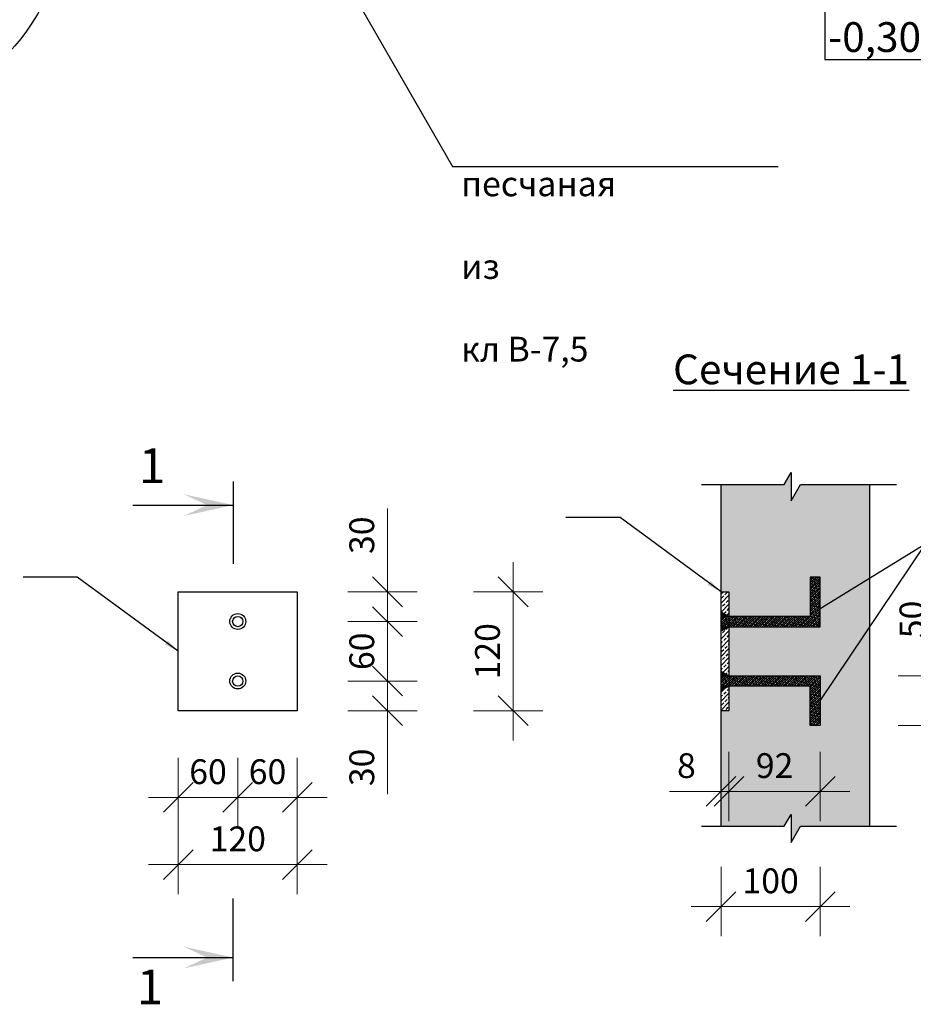
# Model space of a CAD drawing. Units: millimetres. Extents: x 748380 to 1923919, y -163883 to -134181.
# Drawn here: x 870050 to 879060, y -157542 to -147612 of the extents above; entities that cross this region are included whole.
import ezdxf

# ---------------------------------------------------------------- set-up
doc = ezdxf.new("R2010")
doc.units = ezdxf.units.MM
for name, color, linetype, lineweight in [('Колонны', 192, 'Continuous', 50), ('Размер', 5, 'Continuous', 13), ('Текст', 7, 'Continuous', 15)]:
    doc.layers.add(name, color=color, linetype=linetype, lineweight=lineweight)
doc.styles.add('3', font='isocpeur.ttf', dxfattribs={"width": 0.8, "oblique": 15, "height": 300})
doc.styles.get("Standard").update_dxf_attribs({"font": 'times.ttf', "height": 300})
doc.styles.add('style1', font='tahoma.ttf', dxfattribs={"width": 0.85, "height": 250})
doc.styles.add('Фаромуз', font='times.ttf', dxfattribs={"height": 250})
doc.dimstyles.new('М 1 20', dxfattribs={"dimtxt": 300, "dimasz": 150, "dimexe": 120, "dimexo": 120, "dimgap": 50, "dimtad": 1, "dimdec": 0, "dimlfac": 0.2, "dimzin": 9, "dimtxsty": '3', "dimblk": 'OBLIQUE', "dimcen": 2.5, "dimdle": 120, "dimadec": 0, "dimazin": 0, "dimtfac": 1, "dimtdec": 0, "dimtmove": 1, "dimatfit": 3, "dimfxl": 400, "dimfxlon": 1, "dimlwd": 25, "dimlwe": 20, "dimarcsym": 0})
doc.dimstyles.new('М миша 25', dxfattribs={"dimtxt": 270, "dimasz": 300, "dimexe": 300, "dimexo": 300, "dimgap": 100, "dimtad": 1, "dimdec": 0, "dimlfac": 0.25, "dimtxsty": 'Фаромуз', "dimblk": 'OBLIQUE', "dimcen": 300, "dimdle": 300, "dimclrd": 7, "dimclre": 7, "dimadec": 0, "dimazin": 0, "dimtfac": 1, "dimtdec": 0, "dimtmove": 0, "dimatfit": 3, "dimldrblk": 'OBLIQUE', "dimfxl": 1, "dimlwd": 15, "dimlwe": 13, "dimarcsym": 0})

# ---------------------------------------------------------------- blocks, each defined once
blk = doc.blocks.new('авп')
at = {"layer": 'Размер'}
blk.add_solid([(-32.186, 1856.283), (-31.086, 1851.283), (-31.086, 1853.911), (-29.986, 1856.283)], dxfattribs=at)
at = {"layer": 'Текст', "color": 196, "lineweight": 30}
for p, q in [((-31.086, 1861.398), (-31.086, 1851.283)), ((-28.709, 1851.283), (-37.024, 1851.283))]:
    blk.add_line(p, q, dxfattribs=at)
blk = doc.blocks.new('_Oblique')
at = {"color": 0, "linetype": 'ByBlock', "lineweight": -2}
blk.add_line((-0.5, -0.5), (0.5, 0.5), dxfattribs=at)
blk = doc.blocks.new('*D934')
at = {"color": 7, "lineweight": 13, "transparency": 16777216}
for p, q in [((873358.6, -154281.3), (874058.6, -154281.3)), ((873358.6, -154581.3), (874058.6, -154581.3))]:
    blk.add_line(p, q, dxfattribs=at)
at = {"color": 7, "lineweight": 15, "transparency": 16777216}
for p, q in [((873758.6, -154281.3), (873758.6, -154881.3)), ((873758.6, -154581.3), (873758.6, -155422.3))]:
    blk.add_line(p, q, dxfattribs=at)
at = {"layer": 'Defpoints', "color": 0, "lineweight": 9, "transparency": 16777216}
for p in [(872248.4, -154281.3), (873758.6, -154281.3), (872248.4, -154581.3)]:
    blk.add_point(p, dxfattribs=at)
at = {"color": 7, "lineweight": 15, "transparency": 16777216, "xscale": 300, "yscale": 300, "zscale": 300}
for p, rotation in [((873758.6, -154281.3), 90), ((873758.6, -154581.3), 270)]:
    blk.add_blockref('_Oblique', p, dxfattribs=dict(at, rotation=rotation))
at = {"color": 0, "lineweight": 9, "transparency": 16777216, "insert": (873531.4, -155151.8), "char_height": 250, "attachment_point": 5, "rotation": 90, "style": 'Фаромуз', "bg_fill": 3, "box_fill_scale": 1.1, "bg_fill_color": 256, "bg_fill_true_color": 13158600, "bg_fill_transparency": 0}
blk.add_mtext('30', dxfattribs=at)
blk = doc.blocks.new('*D935')
at = {"color": 7, "lineweight": 15, "transparency": 16777216}
blk.add_line((873758.6, -154581.3), (873758.6, -153381.3), dxfattribs=at)
at = {"color": 7, "lineweight": 13, "transparency": 16777216}
for p, q in [((873358.6, -153681.3), (874058.6, -153681.3)), ((873358.6, -154281.3), (874058.6, -154281.3))]:
    blk.add_line(p, q, dxfattribs=at)
at = {"layer": 'Defpoints', "color": 0, "lineweight": 9, "transparency": 16777216}
for p in [(872248.4, -153681.3), (873758.6, -153681.3), (872248.4, -154281.3)]:
    blk.add_point(p, dxfattribs=at)
at = {"color": 7, "lineweight": 15, "transparency": 16777216, "xscale": 300, "yscale": 300, "zscale": 300}
for p, rotation in [((873758.6, -153681.3), 90), ((873758.6, -154281.3), 270)]:
    blk.add_blockref('_Oblique', p, dxfattribs=dict(at, rotation=rotation))
at = {"color": 0, "lineweight": 9, "transparency": 16777216, "insert": (873531.4, -153981.3), "char_height": 250, "attachment_point": 5, "rotation": 90, "style": 'Фаромуз', "bg_fill": 3, "box_fill_scale": 1.1, "bg_fill_color": 256, "bg_fill_true_color": 13158600, "bg_fill_transparency": 0}
blk.add_mtext('60', dxfattribs=at)
blk = doc.blocks.new('*D936')
at = {"color": 7, "lineweight": 15, "transparency": 16777216}
for p, q in [((873758.6, -153381.3), (873758.6, -152540.3)), ((873758.6, -153981.3), (873758.6, -153381.3))]:
    blk.add_line(p, q, dxfattribs=at)
at = {"color": 7, "lineweight": 13, "transparency": 16777216}
for p, q in [((873358.6, -153381.3), (874058.6, -153381.3)), ((873358.6, -153681.3), (874058.6, -153681.3))]:
    blk.add_line(p, q, dxfattribs=at)
at = {"layer": 'Defpoints', "color": 0, "lineweight": 9, "transparency": 16777216}
for p in [(872248.4, -153381.3), (873758.6, -153381.3), (872248.4, -153681.3)]:
    blk.add_point(p, dxfattribs=at)
at = {"color": 7, "lineweight": 15, "transparency": 16777216, "xscale": 300, "yscale": 300, "zscale": 300}
for p, rotation in [((873758.6, -153381.3), 90), ((873758.6, -153681.3), 270)]:
    blk.add_blockref('_Oblique', p, dxfattribs=dict(at, rotation=rotation))
at = {"color": 0, "lineweight": 9, "transparency": 16777216, "insert": (873531.4, -152810.8), "char_height": 250, "attachment_point": 5, "rotation": 90, "style": 'Фаромуз', "bg_fill": 3, "box_fill_scale": 1.1, "bg_fill_color": 256, "bg_fill_true_color": 13158600, "bg_fill_transparency": 0}
blk.add_mtext('30', dxfattribs=at)
blk = doc.blocks.new('*D937')
at = {"color": 7, "lineweight": 15, "transparency": 16777216}
blk.add_line((875025.8, -154881.3), (875025.8, -153081.3), dxfattribs=at)
at = {"color": 7, "lineweight": 13, "transparency": 16777216}
for p, q in [((874625.8, -153381.3), (875325.8, -153381.3)), ((874625.8, -154581.3), (875325.8, -154581.3))]:
    blk.add_line(p, q, dxfattribs=at)
at = {"layer": 'Defpoints', "color": 0, "lineweight": 9, "transparency": 16777216}
for p in [(872848.4, -153381.3), (875025.8, -153381.3), (872848.4, -154581.3)]:
    blk.add_point(p, dxfattribs=at)
at = {"color": 7, "lineweight": 15, "transparency": 16777216, "xscale": 300, "yscale": 300, "zscale": 300}
for p, rotation in [((875025.8, -153381.3), 90), ((875025.8, -154581.3), 270)]:
    blk.add_blockref('_Oblique', p, dxfattribs=dict(at, rotation=rotation))
at = {"color": 0, "lineweight": 9, "transparency": 16777216, "insert": (874798.6, -153981.3), "char_height": 250, "attachment_point": 5, "rotation": 90, "style": 'Фаромуз', "bg_fill": 3, "box_fill_scale": 1.1, "bg_fill_color": 256, "bg_fill_true_color": 13158600, "bg_fill_transparency": 0}
blk.add_mtext('120', dxfattribs=at)
blk = doc.blocks.new('*D859')
at = {"color": 7, "lineweight": 13, "transparency": 16777216}
for p, q in [((871648.4, -155055.1), (871648.4, -155755.1)), ((872248.4, -155055.1), (872248.4, -155755.1))]:
    blk.add_line(p, q, dxfattribs=at)
at = {"color": 7, "lineweight": 15, "transparency": 16777216}
blk.add_line((871348.4, -155455.1), (872548.4, -155455.1), dxfattribs=at)
at = {"layer": 'Defpoints', "color": 0, "lineweight": 9, "transparency": 16777216}
for p in [(871648.4, -154485.4), (872248.4, -154568.9), (872248.4, -155455.1)]:
    blk.add_point(p, dxfattribs=at)
at = {"color": 7, "lineweight": 15, "transparency": 16777216, "xscale": 300, "yscale": 300, "zscale": 300, "rotation": 180}
blk.add_blockref('_Oblique', (871648.4, -155455.1), dxfattribs=at)
at = {"color": 7, "lineweight": 15, "transparency": 16777216, "xscale": 300, "yscale": 300, "zscale": 300}
blk.add_blockref('_Oblique', (872248.4, -155455.1), dxfattribs=at)
at = {"color": 0, "lineweight": 9, "transparency": 16777216, "insert": (871948.4, -155228), "char_height": 250, "width": 497.296, "attachment_point": 5, "style": 'Фаромуз', "bg_fill": 3, "box_fill_scale": 1.1, "bg_fill_color": 256, "bg_fill_true_color": 13158600, "bg_fill_transparency": 0}
blk.add_mtext('60', dxfattribs=at)
blk = doc.blocks.new('*D860')
at = {"color": 7, "lineweight": 13, "transparency": 16777216}
for p, q in [((872248.4, -155055.1), (872248.4, -155755.1)), ((872848.4, -155055.1), (872848.4, -155755.1))]:
    blk.add_line(p, q, dxfattribs=at)
at = {"color": 7, "lineweight": 15, "transparency": 16777216}
blk.add_line((871948.4, -155455.1), (873148.4, -155455.1), dxfattribs=at)
at = {"layer": 'Defpoints', "color": 0, "lineweight": 9, "transparency": 16777216}
for p in [(872848.4, -154467.6), (872248.4, -154568.9), (872848.4, -155455.1)]:
    blk.add_point(p, dxfattribs=at)
at = {"color": 7, "lineweight": 15, "transparency": 16777216, "xscale": 300, "yscale": 300, "zscale": 300, "rotation": 180}
blk.add_blockref('_Oblique', (872248.4, -155455.1), dxfattribs=at)
at = {"color": 7, "lineweight": 15, "transparency": 16777216, "xscale": 300, "yscale": 300, "zscale": 300}
blk.add_blockref('_Oblique', (872848.4, -155455.1), dxfattribs=at)
at = {"color": 0, "lineweight": 9, "transparency": 16777216, "insert": (872548.4, -155228), "char_height": 250, "attachment_point": 5, "style": 'Фаромуз', "bg_fill": 3, "box_fill_scale": 1.1, "bg_fill_color": 256, "bg_fill_true_color": 13158600, "bg_fill_transparency": 0}
blk.add_mtext('60', dxfattribs=at)
blk = doc.blocks.new('*D938')
at = {"color": 7, "lineweight": 13, "transparency": 16777216}
for p, q in [((871648.4, -155732.4), (871648.4, -156432.4)), ((872848.4, -155732.4), (872848.4, -156432.4))]:
    blk.add_line(p, q, dxfattribs=at)
at = {"color": 7, "lineweight": 15, "transparency": 16777216}
blk.add_line((871348.4, -156132.4), (873148.4, -156132.4), dxfattribs=at)
at = {"layer": 'Defpoints', "color": 0, "lineweight": 9, "transparency": 16777216}
for p in [(871648.4, -154202.3), (872848.4, -154202.3), (872848.4, -156132.4)]:
    blk.add_point(p, dxfattribs=at)
at = {"color": 7, "lineweight": 15, "transparency": 16777216, "xscale": 300, "yscale": 300, "zscale": 300, "rotation": 180}
blk.add_blockref('_Oblique', (871648.4, -156132.4), dxfattribs=at)
at = {"color": 7, "lineweight": 15, "transparency": 16777216, "xscale": 300, "yscale": 300, "zscale": 300}
blk.add_blockref('_Oblique', (872848.4, -156132.4), dxfattribs=at)
at = {"color": 0, "lineweight": 9, "transparency": 16777216, "insert": (872248.4, -155905.2), "char_height": 250, "attachment_point": 5, "style": 'Фаромуз', "bg_fill": 3, "box_fill_scale": 1.1, "bg_fill_color": 256, "bg_fill_true_color": 13158600, "bg_fill_transparency": 0}
blk.add_mtext('120', dxfattribs=at)
blk = doc.blocks.new('*D939')
at = {"color": 7, "lineweight": 13, "transparency": 16777216}
for p, q in [((877201.6, -154994.1), (877201.6, -155694.1)), ((878121.6, -154994.1), (878121.6, -155694.1))]:
    blk.add_line(p, q, dxfattribs=at)
at = {"color": 7, "lineweight": 15, "transparency": 16777216}
blk.add_line((876901.6, -155394.1), (878421.6, -155394.1), dxfattribs=at)
at = {"layer": 'Defpoints', "color": 0, "lineweight": 9, "transparency": 16777216}
for p in [(878121.6, -154229.3), (877201.6, -154581.3), (878121.6, -155394.1)]:
    blk.add_point(p, dxfattribs=at)
at = {"color": 7, "lineweight": 15, "transparency": 16777216, "xscale": 300, "yscale": 300, "zscale": 300, "rotation": 180}
blk.add_blockref('_Oblique', (877201.6, -155394.1), dxfattribs=at)
at = {"color": 7, "lineweight": 15, "transparency": 16777216, "xscale": 300, "yscale": 300, "zscale": 300}
blk.add_blockref('_Oblique', (878121.6, -155394.1), dxfattribs=at)
at = {"color": 0, "lineweight": 9, "transparency": 16777216, "insert": (877661.6, -155166.6), "char_height": 250, "attachment_point": 5, "style": 'Фаромуз', "bg_fill": 3, "box_fill_scale": 1.1, "bg_fill_color": 256, "bg_fill_true_color": 13158600, "bg_fill_transparency": 0}
blk.add_mtext('92', dxfattribs=at)
blk = doc.blocks.new('*D940')
at = {"color": 7, "lineweight": 15, "transparency": 16777216}
for p, q in [((879306.2, -154229.3), (879306.2, -153391)), ((879306.2, -155029.3), (879306.2, -154229.3))]:
    blk.add_line(p, q, dxfattribs=at)
at = {"color": 7, "lineweight": 13, "transparency": 16777216}
for p, q in [((878906.2, -154229.3), (879606.2, -154229.3)), ((878906.2, -154729.3), (879606.2, -154729.3))]:
    blk.add_line(p, q, dxfattribs=at)
at = {"layer": 'Defpoints', "color": 0, "lineweight": 9, "transparency": 16777216}
for p in [(878021.6, -154229.3), (879306.2, -154229.3), (878021.6, -154729.3)]:
    blk.add_point(p, dxfattribs=at)
at = {"color": 7, "lineweight": 15, "transparency": 16777216, "xscale": 300, "yscale": 300, "zscale": 300}
for p, rotation in [((879306.2, -154229.3), 90), ((879306.2, -154729.3), 270)]:
    blk.add_blockref('_Oblique', p, dxfattribs=dict(at, rotation=rotation))
at = {"color": 0, "lineweight": 9, "transparency": 16777216, "insert": (879079, -153660.2), "char_height": 250, "attachment_point": 5, "rotation": 90, "style": 'Фаромуз', "bg_fill": 3, "box_fill_scale": 1.1, "bg_fill_color": 256, "bg_fill_true_color": 13158600, "bg_fill_transparency": 0}
blk.add_mtext('50', dxfattribs=at)
blk = doc.blocks.new('*D861')
at = {"color": 7, "lineweight": 13, "transparency": 16777216}
for p, q in [((877121.6, -156155.6), (877121.6, -156855.6)), ((878121.6, -156155.6), (878121.6, -156855.6))]:
    blk.add_line(p, q, dxfattribs=at)
at = {"color": 7, "lineweight": 15, "transparency": 16777216}
blk.add_line((876821.6, -156555.6), (878421.6, -156555.6), dxfattribs=at)
at = {"layer": 'Defpoints', "color": 0, "lineweight": 9, "transparency": 16777216}
for p in [(878121.6, -154229.3), (877121.6, -154581.3), (878121.6, -156555.6)]:
    blk.add_point(p, dxfattribs=at)
at = {"color": 7, "lineweight": 15, "transparency": 16777216, "xscale": 300, "yscale": 300, "zscale": 300, "rotation": 180}
blk.add_blockref('_Oblique', (877121.6, -156555.6), dxfattribs=at)
at = {"color": 7, "lineweight": 15, "transparency": 16777216, "xscale": 300, "yscale": 300, "zscale": 300}
blk.add_blockref('_Oblique', (878121.6, -156555.6), dxfattribs=at)
at = {"color": 0, "lineweight": 9, "transparency": 16777216, "insert": (877621.6, -156328.4), "char_height": 250, "attachment_point": 5, "style": 'Фаромуз', "bg_fill": 3, "box_fill_scale": 1.1, "bg_fill_color": 256, "bg_fill_true_color": 13158600, "bg_fill_transparency": 0}
blk.add_mtext('100', dxfattribs=at)

msp = doc.modelspace()

# ---------------------------------------------------------------- hatches: boundary and pattern name
h = msp.add_hatch()
h.set_pattern_fill('AR-CONC', color=256)
h.set_pattern_definition([(50, (239865.09, -99093), (182.18467, -15.939086), [19.05, -209.55]), (355, (239865.09, -99093), (-35.24342, 191.056845), [15.24, -167.640584]), (100.451445, (239880.27, -99094.33), (146.941247, 175.11775), [16.19001, -178.090245]), (46.1842, (239865.1, -99042.2), (271.07904, -42.04233), [28.575, -314.325]), (96.635558, (239887.68, -99045.7), (237.40413, 247.42612), [24.28502, -267.13561]), (351.18415, (239865.1, -99042.2), (237.40413, 247.42612), [22.85997, -251.45973]), (21, (239890.49, -99054.9), (151.61439, -102.265198), [19.05, -209.55]), (326, (239890.49, -99054.9), (61.80203, 184.187966), [15.24, -167.64]), (71.451445, (239903.12, -99063.42), (213.41642, 81.92277), [16.19001, -178.08994]), (37.5, (239865.09, -99093), (3.088603, 84.555039), [0, -165.608, 0, -170.18, 0, -168.275]), (7.5, (239865.09, -99093), (66.819663, 100.180575), [0, -97.028, 0, -161.798, 0, -64.135]), (327.5, (239808.45, -99093), (135.590595, -5.728744), [0, -63.5, 0, -198.12, 0, -262.89]), (317.5, (239783.05, -99093), (148.129181, 25.42649), [0, -82.55, 0, -131.572, 0, -186.69])])
h.paths.add_polyline_path([(878021.6, -153233.3), (878121.6, -153233.3), (878121.6, -153733.3), (877201.6, -153733.3), (877201.6, -154229.3), (878121.6, -154229.3), (878121.6, -154729.3), (878021.6, -154729.3), (878021.6, -154333.3), (877201.6, -154333.3), (877201.6, -154581.3), (877121.6, -154581.3), (877121.6, -155745.1), (877758.3, -155745.1), (877827.2, -155625.8), (877827.2, -155911.2), (877923.1, -155745.1), (878621.6, -155745.1), (878621.6, -152299.1), (877923.1, -152299.1), (877827.2, -152465.2), (877827.2, -152179.8), (877758.3, -152299.1), (877121.6, -152299.1), (877121.6, -153381.3), (877201.6, -153381.3), (877201.6, -153629.3), (878021.6, -153629.3)])
h.paths.add_polyline_path([(876195.8, -155432.1), (876505.4, -155432.1), (876505.4, -154898.3), (876195.8, -154898.3)], flags=9)
h.paths.add_polyline_path([(877414.9, -155431.4), (877909.1, -155431.4), (877909.1, -154897.6), (877414.9, -154897.6)], flags=24)
h = msp.add_hatch()
h.set_pattern_fill('ANSI38', color=204, scale=5)
h.set_pattern_definition([(45, (239865.09, -99093.002), (-11.22532015, 11.22532015), []), (135, (239865.09, -99093.002), (-33.67596045, 11.22532015), [39.6875, -23.8125])])
h.paths.add_polyline_path([(878121.6, -154229.3), (877201.6, -154229.3), (877201.6, -154333.3), (878021.6, -154333.3), (878021.6, -154729.3), (878121.6, -154729.3)])
h.paths.add_polyline_path([(878121.6, -153233.3), (878021.6, -153233.3), (878021.6, -153629.3), (877201.6, -153629.3), (877201.6, -153733.3), (878121.6, -153733.3)])
h.paths.add_polyline_path([(877201.6, -153629.3), (877121.6, -153629.3), (877121.6, -153733.3), (877201.6, -153733.3)])
h.paths.add_polyline_path([(877201.6, -154229.3), (877121.6, -154229.3), (877121.6, -154333.3), (877201.6, -154333.3)])
h = msp.add_hatch()
h.set_pattern_fill('ANSI33', color=5, scale=10)
h.set_pattern_definition([(45, (239865.09, -99093), (-44.9012806, 44.9012806), []), (45, (239909.99, -99093), (-44.9012806, 44.9012806), [31.75, -15.875])])
h.paths.add_polyline_path([(877201.6, -153733.3), (877121.6, -153777.2), (877121.6, -154185.4), (877201.6, -154229.3)])
h.paths.add_polyline_path([(877201.6, -154333.3), (877121.6, -154377.3), (877121.6, -154581.3), (877201.6, -154581.3)])
h.paths.add_polyline_path([(877201.6, -153381.3), (877121.6, -153381.3), (877121.6, -153585.4), (877201.6, -153629.3)])
h = msp.add_hatch()
h.set_pattern_fill('ANSI38', color=256)
h.set_pattern_definition([(45, (241006.691, -99093.002), (-2.24506403, 2.24506403), []), (135, (241006.691, -99093.002), (-6.735192091, 2.24506403), [7.9375, -4.7625])])
h.paths.add_polyline_path([(877201.6, -153733.3), (877121.6, -153733.3), (877121.6, -153777.2)])
h.paths.add_polyline_path([(877121.6, -153585.4), (877121.6, -153629.3), (877201.6, -153629.3)])
h = msp.add_hatch()
h.set_pattern_fill('ANSI38', color=256)
h.set_pattern_definition([(45, (241006.691, -99693.0266), (-2.24506403, 2.24506403), []), (135, (241006.691, -99693.0266), (-6.735192091, 2.24506403), [7.9375, -4.7625])])
h.paths.add_polyline_path([(877201.6, -154333.3), (877121.6, -154333.3), (877121.6, -154377.3)])
h.paths.add_polyline_path([(877121.6, -154185.4), (877121.6, -154229.3), (877201.6, -154229.3)])

# ---------------------------------------------------------------- linework, layer by layer
for p, q in [((877121.6, -155745.1), (877121.6, -152299.1)), ((878621.6, -155745.1), (878621.6, -152299.1)), ((877201.6, -153629.3), (877121.6, -153585.4)), ((877201.6, -153733.3), (877121.6, -153777.2)), ((877201.6, -154229.3), (877121.6, -154185.4)), ((877201.6, -154333.3), (877121.6, -154377.3))]:
    msp.add_line(p, q)
at = {"color": 7, "lineweight": 13}
for p, q in [((877121.6, -154994.1), (877121.6, -155694.1)), ((877201.6, -154994.1), (877201.6, -155694.1))]:
    msp.add_line(p, q, dxfattribs=at)
at = {"color": 7, "lineweight": 15}
for p, q in [((877542.7, -155394.1), (876601.7, -155394.1)), ((877201.6, -155394.1), (877121.6, -155394.1)), ((877201.6, -155394.1), (877501.6, -155394.1))]:
    msp.add_line(p, q, dxfattribs=at)
for points in [[(876925.4, -152299.1), (877758.3, -152299.1), (877827.2, -152179.8), (877827.2, -152465.2), (877923.1, -152299.1), (878889.5, -152299.1)], [(876925.4, -155745.1), (877758.3, -155745.1), (877827.2, -155625.8), (877827.2, -155911.2), (877923.1, -155745.1), (878889.5, -155745.1)]]:
    msp.add_lwpolyline(points)
at = {"lineweight": 30}
for points in [[(877121.6, -153733.3), (878121.6, -153733.3), (878121.6, -153233.3), (878021.6, -153233.3), (878021.6, -153629.3), (877121.6, -153629.3), (877121.6, -153733.3)], [(877121.6, -154229.3), (878121.6, -154229.3), (878121.6, -154729.3), (878021.6, -154729.3), (878021.6, -154333.3), (877121.6, -154333.3), (877121.6, -154229.3)]]:
    msp.add_lwpolyline(points, dxfattribs=at)
msp.add_lwpolyline([(877121.6, -153381.3), (877201.6, -153381.3), (877201.6, -154581.3), (877121.6, -154581.3)], close=True, dxfattribs=at)
msp.add_ellipse((869155.5, -145747.2), major_axis=(0, 2566.4), ratio=0.588942, start_param=-3.141592653589793, end_param=3.141592653589793)
at = {"layer": 'Колонны', "color": 0, "lineweight": 30, "ltscale": 50}
msp.add_lwpolyline([(871648.4, -154581.3), (871648.4, -153381.3), (872848.4, -153381.3), (872848.4, -154581.3), (871648.4, -154581.3)], dxfattribs=at)
for centre, radius in [((872248.4, -153681.3), 80), ((872248.4, -153681.3), 52), ((872248.4, -154281.3), 80)]:
    msp.add_circle(centre, radius, dxfattribs=at)
at = {"layer": 'Текст', "color": 196, "lineweight": 30}
for p, q in [((878168.7, -147456.8), (878168.7, -148014.7)), ((878168.7, -148014.7), (879278.1, -148014.7))]:
    msp.add_line(p, q, dxfattribs=at)

# ---------------------------------------------------------------- block references
at = {"color": 7, "lineweight": 15, "xscale": 300, "yscale": 300, "zscale": 300}
msp.add_blockref('_Oblique', (877121.6, -155394.1), dxfattribs=at)
at = {"color": 7, "lineweight": 15, "xscale": 300, "yscale": 300, "zscale": 300, "rotation": 180}
msp.add_blockref('_Oblique', (877201.6, -155394.1), dxfattribs=at)
at = {"layer": 'Размер', "yscale": 100, "zscale": 100, "rotation": 90}
for p, xscale in [((1057330.9, -149398.3), 100), ((1057330.9, -160178.4), -100)]:
    msp.add_blockref('авп', p, dxfattribs=dict(at, xscale=xscale))

# ---------------------------------------------------------------- texts
at = {"insert": (877827.2, -151138), "char_height": 300, "attachment_point": 5}
msp.add_mtext_dynamic_manual_height_columns('{\\fTimes New Roman|b1|i0|c204|p18;\\LСечение 1-1}', width=3469.462, gutter_width=1500, heights=[0], dxfattribs=at)
at = {"layer": 'Размер', "char_height": 350, "width": 446.688, "style": 'style1'}
for insert, attachment_point in [((871517.4, -151935.3), 3), ((871231.9, -157191.5), 1)]:
    msp.add_mtext('{\\fArial Narrow|b0|i0|c204|p34;\\C7;1}', dxfattribs=dict(at, insert=insert, attachment_point=attachment_point))
at = {"layer": 'Текст'}
for s, insert, char_height, width, attachment_point in [('{\\C204;-0,300}', (879365.5, -147636.9), 300, 1229.244, 3), ('\\pi72.9018;{\\C204;Цементно песчаная \\P\\pi506.57159;подготовка из \\P\\pi399.32574;бетона кл В-7,5}', (874500.5, -148725.3), 250, 3197.894, 1)]:
    msp.add_mtext(s, dxfattribs=dict(at, insert=insert, char_height=char_height, width=width, attachment_point=attachment_point))

# ---------------------------------------------------------------- leaders
at = {"layer": 'Размер', "ltscale": 0.4}
for points in [[(873330.8, -147207.3), (874412.7, -149093.8), (877698.4, -149093.8)], [(877121.6, -153381.3), (876103.2, -152632.8), (875556.5, -152632.8)], [(871648.4, -153981.3), (870629.9, -153232.8), (870083.3, -153232.8)]]:
    msp.add_leader(points, dimstyle='М 1 20', override={"dimgap": 0.5, "dimtad": 0}, dxfattribs=at)

# ---------------------------------------------------------------- next in the draw order: texts
at = {"lineweight": 9, "insert": (876772.2, -155166.9), "char_height": 250, "attachment_point": 5, "style": 'Фаромуз', "bg_fill": 3, "box_fill_scale": 1.1, "bg_fill_color": 256, "bg_fill_true_color": 13158600, "bg_fill_transparency": 0}
msp.add_mtext('8', dxfattribs=at)

# ---------------------------------------------------------------- next in the draw order: dimensions: what is measured, and where the dimension line sits
at = {"lineweight": 9}
dim = msp.add_linear_dim(base=(873758.6, -154281.3), p1=(872248.4, -154581.3), p2=(872248.4, -154281.3), angle=90, text='30', dimstyle='М миша 25', override={"dimfxl": 400, "dimfxlon": 1, "dimtfill": 1, "dimarcsym": 1}, dxfattribs=at)
dim.commit()
dim.dimension.update_dxf_attribs({"geometry": '*D934', "text_midpoint": (873758.6, -155151.8), "dimtype": 160})
dim = msp.add_linear_dim(base=(878121.6, -155394.1), p1=(877201.6, -154581.3), p2=(878121.6, -154229.3), text='92', dimstyle='М миша 25', override={"dimfxl": 400, "dimfxlon": 1, "dimtfill": 1, "dimarcsym": 1}, dxfattribs=at)
dim.commit()
dim.dimension.update_dxf_attribs({"geometry": '*D939', "text_midpoint": (877661.6, -155166.6)})

# ---------------------------------------------------------------- next in the draw order: dimensions: what is measured, and where the dimension line sits
dim = msp.add_linear_dim(base=(873758.6, -153681.3), p1=(872248.4, -154281.3), p2=(872248.4, -153681.3), angle=90, text='60', dimstyle='М миша 25', override={"dimfxl": 400, "dimfxlon": 1, "dimtfill": 1, "dimarcsym": 1}, dxfattribs=at)
dim.commit()
dim.dimension.update_dxf_attribs({"geometry": '*D935', "text_midpoint": (873758.6, -153981.3), "dimtype": 160})
dim = msp.add_linear_dim(base=(879306.2, -154229.3), p1=(878021.6, -154729.3), p2=(878021.6, -154229.3), angle=90, text='50', dimstyle='М миша 25', override={"dimfxl": 400, "dimfxlon": 1, "dimtfill": 1, "dimarcsym": 1}, dxfattribs=at)
dim.commit()
dim.dimension.update_dxf_attribs({"geometry": '*D940', "text_midpoint": (879079, -153660.2)})

# ---------------------------------------------------------------- next in the draw order: dimensions: what is measured, and where the dimension line sits
dim = msp.add_linear_dim(base=(873758.6, -153381.3), p1=(872248.4, -153681.3), p2=(872248.4, -153381.3), angle=90, text='30', dimstyle='М миша 25', override={"dimfxl": 400, "dimfxlon": 1, "dimtfill": 1, "dimarcsym": 1}, dxfattribs=at)
dim.commit()
dim.dimension.update_dxf_attribs({"geometry": '*D936', "text_midpoint": (873531.4, -152810.8)})
for base, p1, p2, text, picture, middle in [((878121.6, -156555.6), (877121.6, -154581.3), (878121.6, -154229.3), '100', '*D861', (877621.6, -156328.4)), ((872248.4, -155455.1), (871648.4, -154485.4), (872248.4, -154568.9), '60', '*D859', (871948.4, -155228))]:
    dim = msp.add_linear_dim(base=base, p1=p1, p2=p2, text=text, dimstyle='М миша 25', override={"dimfxl": 400, "dimfxlon": 1, "dimtfill": 1, "dimarcsym": 1}, dxfattribs=at)
    dim.commit()
    dim.dimension.update_dxf_attribs({"geometry": picture, "text_midpoint": middle})

# ---------------------------------------------------------------- next in the draw order: leaders
at = {"layer": 'Размер', "ltscale": 0.4}
msp.add_leader([(878121.6, -153551), (879185, -152895.1), (879731.6, -152895.1)], dimstyle='М 1 20', override={"dimgap": 0.5, "dimtad": 0}, dxfattribs=at)

# ---------------------------------------------------------------- next in the draw order: dimensions: what is measured, and where the dimension line sits
at = {"lineweight": 9}
dim = msp.add_linear_dim(base=(875025.8, -153381.3), p1=(872848.4, -154581.3), p2=(872848.4, -153381.3), angle=90, text='120', dimstyle='М миша 25', override={"dimfxl": 400, "dimfxlon": 1, "dimtfill": 1, "dimarcsym": 1}, dxfattribs=at)
dim.commit()
dim.dimension.update_dxf_attribs({"geometry": '*D937', "text_midpoint": (874798.6, -153981.3)})

# ---------------------------------------------------------------- next in the draw order: leaders
at = {"layer": 'Размер', "ltscale": 0.4}
msp.add_leader([(878121.6, -154479.3), (879185, -152895.1), (879731.6, -152895.1)], dimstyle='М 1 20', override={"dimgap": 0.5, "dimtad": 0}, dxfattribs=at)

# ---------------------------------------------------------------- next in the draw order: dimensions: what is measured, and where the dimension line sits
at = {"lineweight": 9}
dim = msp.add_linear_dim(base=(872848.4, -155455.1), p1=(872248.4, -154568.9), p2=(872848.4, -154467.6), text='60', dimstyle='М миша 25', override={"dimfxl": 400, "dimfxlon": 1, "dimtfill": 1, "dimarcsym": 1}, dxfattribs=at)
dim.commit()
dim.dimension.update_dxf_attribs({"geometry": '*D860', "text_midpoint": (872548.4, -155228)})

# ---------------------------------------------------------------- next in the draw order: dimensions: what is measured, and where the dimension line sits
dim = msp.add_linear_dim(base=(872848.4, -156132.4), p1=(871648.4, -154202.3), p2=(872848.4, -154202.3), text='120', dimstyle='М миша 25', override={"dimfxl": 400, "dimfxlon": 1, "dimtfill": 1, "dimarcsym": 1}, dxfattribs=at)
dim.commit()
dim.dimension.update_dxf_attribs({"geometry": '*D938', "text_midpoint": (872248.4, -155905.2)})

# ---------------------------------------------------------------- next in the draw order: linework, layer by layer
at = {"layer": 'Колонны', "color": 0, "lineweight": 30, "ltscale": 50}
msp.add_circle((872248.4, -154281.3), 52, dxfattribs=at)

doc.saveas('drawing.dxf')
